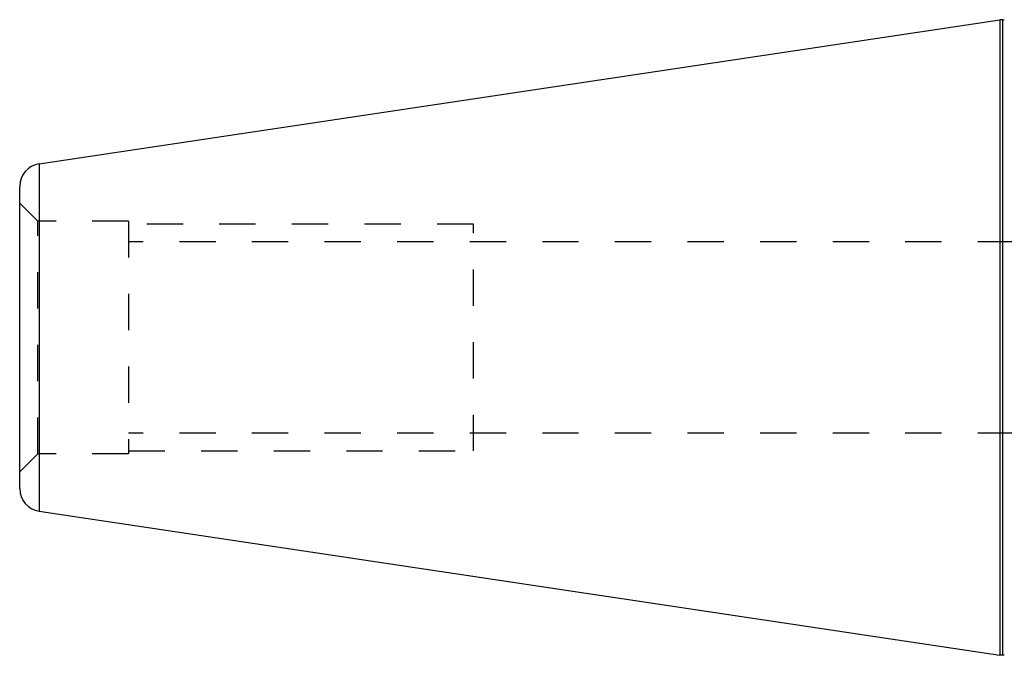
# Model space of a CAD drawing. Extents: x 2.77 to 8.47, y 3.7 to 6.2.
# Drawn here: x 2.77 to 5.48, y 4.08 to 5.83 of the extents above; entities that cross this region are included whole.
import ezdxf

# ---------------------------------------------------------------- set-up
doc = ezdxf.new("R2010")
doc.units = 0
doc.header["$LTSCALE"] = 0.5
doc.linetypes.add('DASHED', pattern=[0.2067, 0.1654, -0.0413])
for name, color, linetype in [('HIDDEN__ANSI_', 7, 'DASHED'), ('HIDDEN_NARROW__ANSI_', 7, 'DASHED'), ('VISIBLE__ANSI_', 7, 'CONTINUOUS'), ('VISIBLE_NARROW__ANSI_', 7, 'CONTINUOUS')]:
    doc.layers.add(name, color=color, linetype=linetype)

msp = doc.modelspace()

# ---------------------------------------------------------------- linework, layer by layer
at = {"layer": 'HIDDEN__ANSI_'}
for p, q in [((2.8218, 5.271), (2.7718, 5.321)), ((2.8218, 4.631), (2.8218, 5.271)), ((3.0718, 5.271), (2.8218, 5.271)), ((3.0718, 5.271), (3.0718, 4.631)), ((4.0218, 4.6385), (4.0218, 5.2635)), ((5.5118, 5.2145), (3.0718, 5.2145)), ((5.5118, 4.6875), (3.0718, 4.6875)), ((2.8218, 4.631), (2.7718, 4.581)), ((3.0718, 4.631), (2.8218, 4.631))]:
    msp.add_line(p, q, dxfattribs=at)
at = {"layer": 'HIDDEN_NARROW__ANSI_'}
for p, q in [((4.0218, 5.2635), (3.0718, 5.2635)), ((3.0718, 4.6385), (4.0218, 4.6385))]:
    msp.add_line(p, q, dxfattribs=at)
at = {"layer": 'VISIBLE__ANSI_'}
for p, q in [((2.825, 5.429), (5.4724, 5.826)), ((5.4724, 5.826), (5.4724, 4.076)), ((5.4805, 5.826), (5.4724, 5.826)), ((2.7718, 4.5349), (2.7718, 5.3672)), ((2.825, 4.4731), (5.4724, 4.076)), ((5.4805, 4.076), (5.4724, 4.076))]:
    msp.add_line(p, q, dxfattribs=at)
for centre, radius, start, end in [((5.4805, 5.8573), 0.0312, 270, 277.5131), ((2.8343, 5.3672), 0.0625, 98.5288, 180), ((2.8343, 4.5349), 0.0625, 180, 261.4712), ((5.4805, 4.0448), 0.0312, 82.4869, 90)]:
    msp.add_arc(centre, radius, start, end, dxfattribs=at)
at = {"layer": 'VISIBLE_NARROW__ANSI_'}
for p, q in [((5.4805, 4.076), (5.4805, 5.826)), ((2.825, 5.429), (2.825, 4.4731))]:
    msp.add_line(p, q, dxfattribs=at)

doc.saveas('drawing.dxf')
